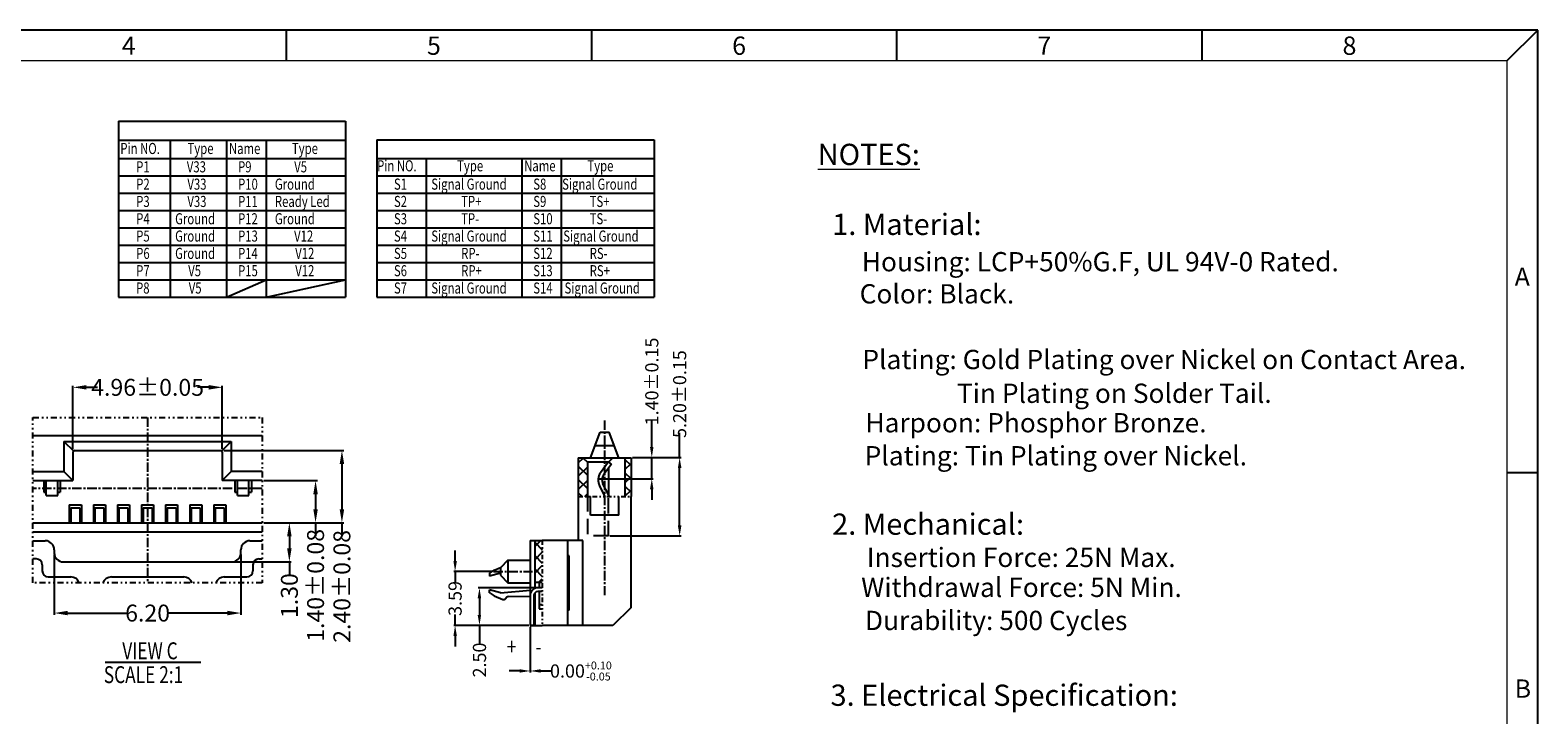
# Model space of a CAD drawing. Units: inches. Extents: x -62 to 105, y 1 to 115.
# Drawn here: x 4 to 105, y 69 to 115 of the extents above; entities that cross this region are included whole.
import ezdxf

# ---------------------------------------------------------------- set-up
doc = ezdxf.new("R2010")
doc.units = ezdxf.units.IN
doc.header["$MEASUREMENT"] = 0
for name, pattern in [('CENTER', [2, 1.25, -0.25, 0.25, -0.25]), ('DIVIDE', [2.5, 1, -0.5, 0, -0.5, 0, -0.5]), ('HIDDEN', [1.5, 1, -0.5])]:
    doc.linetypes.add(name, pattern=pattern)
for name, color, linetype in [('5-3', 2, 'Continuous'), ('C', 1, 'CENTER'), ('Con', 6, 'Continuous'), ('D', 3, 'DIVIDE'), ('DIM', 3, 'Continuous'), ('ECN', 1, 'Continuous'), ('H', 2, 'HIDDEN'), ('P', 3, 'Continuous')]:
    doc.layers.add(name, color=color, linetype=linetype)
doc.styles.add('COMPLEX', font='COMPLEX.SHX', dxfattribs={"bigfont": 'OKV.SHX'})
doc.styles.add('ROMANS', font='romans.shx', dxfattribs={"width": 0.75, "bigfont": 'chineset.shx'})
doc.styles.get("Standard").update_dxf_attribs({"font": 'arial.ttf'})
doc.dimstyles.new('ZYZ', dxfattribs={"dimscale": 0.35, "dimtxt": 2.5, "dimasz": 2, "dimexe": 0.25, "dimexo": 0.25, "dimgap": 0.25, "dimtad": 0, "dimzin": 1, "dimdsep": 46, "dimtxsty": 'ROMANS', "dimcen": 10, "dimclrd": 256, "dimclre": 256, "dimclrt": 4, "dimadec": 0, "dimazin": 0, "dimtfac": 0.6, "dimtmove": 0, "dimatfit": 3, "dimfxl": 1, "dimtolj": 1, "dimtzin": 0, "dimarcsym": 0})
doc.dimstyles.new('ZYZ2', dxfattribs={"dimscale": 0.45, "dimtxt": 2.5, "dimasz": 2, "dimexe": 0.25, "dimexo": 0.25, "dimgap": 0.25, "dimtad": 0, "dimlfac": 0.5, "dimzin": 0, "dimdsep": 46, "dimtxsty": 'ROMANS', "dimcen": 0, "dimclrd": 256, "dimclre": 256, "dimclrt": 4, "dimadec": 0, "dimazin": 0, "dimtfac": 0.6, "dimtofl": 0, "dimtmove": 0, "dimatfit": 3, "dimfxl": 1, "dimtolj": 1, "dimtzin": 0, "dimarcsym": 0})

# ---------------------------------------------------------------- blocks, each defined once
blk = doc.blocks.new('*D195')
at = {"layer": 'DEFPOINTS', "color": 0}
for p in [(17.13, 87.02), (19.79, 82.22), (25.08, 82.22)]:
    blk.add_point(p, dxfattribs=at)
at = {"layer": 'DIM', "lineweight": -2}
for p, q in [((17.24, 87.02), (25.2, 87.02)), ((25.08, 86.12), (25.08, 83.12)), ((19.9, 82.22), (25.2, 82.22)), ((25.08, 82.22), (25.08, 81.32))]:
    blk.add_line(p, q, dxfattribs=at)
at = {"layer": 'DIM'}
for points in [[(24.93, 86.12), (25.23, 86.12), (25.08, 87.02)], [(24.93, 83.12), (25.23, 83.12), (25.08, 82.22)]]:
    blk.add_solid(points, dxfattribs=at)
at = {"layer": 'DIM', "color": 4, "insert": (25.08, 77.99), "char_height": 1.125, "attachment_point": 5, "rotation": 90, "style": 'ROMANS'}
blk.add_mtext('\\A1;2.40±0.08', dxfattribs=at)
blk = doc.blocks.new('*D196')
at = {"layer": 'DEFPOINTS', "color": 0}
for p in [(19.79, 85.02), (19.79, 82.22), (23.33, 82.22)]:
    blk.add_point(p, dxfattribs=at)
at = {"layer": 'DIM', "lineweight": -2}
for p, q in [((19.9, 85.02), (23.45, 85.02)), ((23.33, 84.12), (23.33, 83.12)), ((19.9, 82.22), (23.45, 82.22)), ((23.33, 82.22), (23.33, 81.32))]:
    blk.add_line(p, q, dxfattribs=at)
at = {"layer": 'DIM'}
for points in [[(23.18, 84.12), (23.48, 84.12), (23.33, 85.02)], [(23.18, 83.12), (23.48, 83.12), (23.33, 82.22)]]:
    blk.add_solid(points, dxfattribs=at)
at = {"layer": 'DIM', "color": 4, "insert": (23.33, 78.06), "char_height": 1.125, "attachment_point": 5, "rotation": 90, "style": 'ROMANS'}
blk.add_mtext('\\A1;1.40±0.08', dxfattribs=at)
blk = doc.blocks.new('*D197')
at = {"layer": 'DEFPOINTS', "color": 0}
for p in [(19.79, 82.22), (17.77, 79.62), (21.59, 79.62)]:
    blk.add_point(p, dxfattribs=at)
at = {"layer": 'DIM', "lineweight": -2}
for p, q in [((19.9, 82.22), (21.7, 82.22)), ((21.59, 81.32), (21.59, 80.52)), ((17.88, 79.62), (21.7, 79.62)), ((21.59, 79.62), (21.59, 78.72))]:
    blk.add_line(p, q, dxfattribs=at)
at = {"layer": 'DIM'}
for points in [[(21.44, 81.32), (21.74, 81.32), (21.59, 82.22)], [(21.44, 80.52), (21.74, 80.52), (21.59, 79.62)]]:
    blk.add_solid(points, dxfattribs=at)
at = {"layer": 'DIM', "color": 4, "insert": (21.59, 77.38), "char_height": 1.125, "attachment_point": 5, "rotation": 90, "style": 'ROMANS'}
blk.add_mtext('\\A1;1.30', dxfattribs=at)
blk = doc.blocks.new('*D198')
at = {"layer": 'DEFPOINTS', "color": 0}
for p in [(5.97, 80.22), (18.37, 80.22), (18.37, 76.22)]:
    blk.add_point(p, dxfattribs=at)
at = {"layer": 'DIM', "lineweight": -2}
for p, q in [((5.97, 80.11), (5.97, 76.11)), ((18.37, 80.11), (18.37, 76.11)), ((6.87, 76.22), (10.79, 76.22)), ((17.47, 76.22), (13.55, 76.22))]:
    blk.add_line(p, q, dxfattribs=at)
at = {"layer": 'DIM'}
for points in [[(6.87, 76.37), (6.87, 76.07), (5.97, 76.22)], [(17.47, 76.37), (17.47, 76.07), (18.37, 76.22)]]:
    blk.add_solid(points, dxfattribs=at)
at = {"layer": 'DIM', "color": 4, "insert": (12.17, 76.22), "char_height": 1.125, "attachment_point": 5, "style": 'ROMANS'}
blk.add_mtext('\\A1;6.20', dxfattribs=at)
blk = doc.blocks.new('*D199')
at = {"layer": 'DEFPOINTS', "color": 0}
for p in [(17.13, 91.22), (7.21, 87.02), (17.13, 87.02)]:
    blk.add_point(p, dxfattribs=at)
at = {"layer": 'DIM', "lineweight": -2}
for p, q in [((7.21, 87.13), (7.21, 91.33)), ((8.11, 91.22), (8.84, 91.22)), ((16.23, 91.22), (15.49, 91.22)), ((17.13, 87.13), (17.13, 91.33))]:
    blk.add_line(p, q, dxfattribs=at)
at = {"layer": 'DIM'}
for points in [[(8.11, 91.37), (8.11, 91.07), (7.21, 91.22)], [(16.23, 91.37), (16.23, 91.07), (17.13, 91.22)]]:
    blk.add_solid(points, dxfattribs=at)
at = {"layer": 'DIM', "color": 4, "insert": (12.17, 91.22), "char_height": 1.125, "attachment_point": 5, "style": 'ROMANS'}
blk.add_mtext('\\A1;4.96±0.05', dxfattribs=at)
blk = doc.blocks.new('*D202')
at = {"layer": 'DEFPOINTS', "color": 0}
for p in [(44.29, 86.55), (42.79, 81.35), (47.52, 81.35)]:
    blk.add_point(p, dxfattribs=at)
at = {"layer": 'DIM', "lineweight": -2}
for p, q in [((47.52, 86.55), (47.52, 88.19)), ((44.38, 86.55), (47.61, 86.55)), ((47.52, 82.05), (47.52, 85.85)), ((42.88, 81.35), (47.61, 81.35))]:
    blk.add_line(p, q, dxfattribs=at)
at = {"layer": 'DIM'}
for points in [[(47.4, 85.85), (47.64, 85.85), (47.52, 86.55)], [(47.4, 82.05), (47.64, 82.05), (47.52, 81.35)]]:
    blk.add_solid(points, dxfattribs=at)
at = {"layer": 'DIM', "color": 4, "insert": (47.52, 90.77), "char_height": 0.875, "attachment_point": 5, "rotation": 90, "style": 'ROMANS'}
blk.add_mtext('\\A1;5.20±0.15', dxfattribs=at)
blk = doc.blocks.new('*D203')
at = {"layer": 'DEFPOINTS', "color": 0}
for p in [(44.29, 86.55), (42.1, 85.15), (45.67, 85.15)]:
    blk.add_point(p, dxfattribs=at)
at = {"layer": 'DIM', "lineweight": -2}
for p, q in [((45.67, 87.25), (45.67, 89.07)), ((44.38, 86.55), (45.76, 86.55)), ((45.67, 85.15), (45.67, 86.55)), ((42.19, 85.15), (45.76, 85.15)), ((45.67, 84.45), (45.67, 83.75))]:
    blk.add_line(p, q, dxfattribs=at)
at = {"layer": 'DIM'}
for points in [[(45.55, 87.25), (45.78, 87.25), (45.67, 86.55)], [(45.55, 84.45), (45.78, 84.45), (45.67, 85.15)]]:
    blk.add_solid(points, dxfattribs=at)
at = {"layer": 'DIM', "color": 4, "insert": (45.67, 91.61), "char_height": 0.875, "attachment_point": 5, "rotation": 90, "style": 'ROMANS'}
blk.add_mtext('\\A1;1.40±0.15', dxfattribs=at)
blk = doc.blocks.new('*D205')
at = {"layer": 'DEFPOINTS', "color": 0}
for p in [(35.15, 78.98), (32.6, 75.4), (37.59, 75.4)]:
    blk.add_point(p, dxfattribs=at)
at = {"layer": 'DIM', "lineweight": -2}
for p, q in [((32.6, 79.68), (32.6, 80.38)), ((35.06, 78.98), (32.52, 78.98)), ((32.6, 78.98), (32.6, 78.26)), ((37.5, 75.4), (32.52, 75.4)), ((32.6, 75.4), (32.6, 76.12)), ((32.6, 74.7), (32.6, 74))]:
    blk.add_line(p, q, dxfattribs=at)
at = {"layer": 'DIM'}
for points in [[(32.49, 79.68), (32.72, 79.68), (32.6, 78.98)], [(32.49, 74.7), (32.72, 74.7), (32.6, 75.4)]]:
    blk.add_solid(points, dxfattribs=at)
at = {"layer": 'DIM', "color": 4, "insert": (32.6, 77.19), "char_height": 0.875, "attachment_point": 5, "rotation": 90, "style": 'ROMANS'}
blk.add_mtext('\\A1;3.59', dxfattribs=at)
blk = doc.blocks.new('*D207')
at = {"layer": 'DEFPOINTS', "color": 0}
for p in [(37.59, 75.4), (37.59, 75.4), (37.59, 72.37)]:
    blk.add_point(p, dxfattribs=at)
at = {"layer": 'DIM', "lineweight": -2}
for p, q in [((37.59, 75.31), (37.59, 72.28)), ((37.59, 75.31), (37.59, 72.28)), ((36.89, 72.37), (36.19, 72.37)), ((38.29, 72.37), (38.99, 72.37))]:
    blk.add_line(p, q, dxfattribs=at)
at = {"layer": 'DIM'}
for points in [[(36.89, 72.49), (36.89, 72.26), (37.59, 72.37)], [(38.29, 72.49), (38.29, 72.26), (37.59, 72.37)]]:
    blk.add_solid(points, dxfattribs=at)
at = {"layer": 'DIM', "color": 4, "insert": (40.96, 72.37), "char_height": 0.875, "attachment_point": 5, "style": 'ROMANS'}
blk.add_mtext('\\A1;0.00{\\H0.525000;\\S+0.10^ -0.05;}', dxfattribs=at)
blk = doc.blocks.new('*D255')
at = {"layer": 'DEFPOINTS', "color": 0}
for p in [(34.22, 77.9), (38.09, 77.9), (37.59, 75.4)]:
    blk.add_point(p, dxfattribs=at)
at = {"layer": 'DIM', "lineweight": -2}
for p, q in [((38, 77.9), (34.13, 77.9)), ((34.22, 77.2), (34.22, 76.1)), ((37.5, 75.4), (34.13, 75.4)), ((34.22, 75.4), (34.22, 74.19))]:
    blk.add_line(p, q, dxfattribs=at)
at = {"layer": 'DIM'}
for points in [[(34.1, 77.2), (34.33, 77.2), (34.22, 77.9)], [(34.1, 76.1), (34.33, 76.1), (34.22, 75.4)]]:
    blk.add_solid(points, dxfattribs=at)
at = {"layer": 'DIM', "color": 4, "insert": (34.22, 73.1), "char_height": 0.875, "attachment_point": 5, "rotation": 90, "style": 'ROMANS'}
blk.add_mtext('\\A1;2.50', dxfattribs=at)

msp = doc.modelspace()

# ---------------------------------------------------------------- hatches: boundary and pattern name
at = {"layer": 'P'}
h = msp.add_hatch(dxfattribs=at)
h.set_pattern_fill('ANSI37', color=256, scale=5, style=0)
h.set_pattern_definition([(45, (-871.9279, 85.6497), (-0.44194174, 0.44194174), []), (135, (-871.9279, 85.6497), (-0.44194174, -0.44194174), [])])
h.paths.add_polyline_path([(38.3936, 78.2457), (38.3936, 81.0457), (37.8879, 81.0457), (37.8879, 78.2457)])
h.paths.add_polyline_path([(40.7879, 83.9716), (41.3879, 83.9716), (41.3879, 86.2457), (41.0879, 86.5457), (40.7879, 86.5457)])
h.paths.add_polyline_path([(43.8879, 83.9716), (44.2879, 83.9716), (44.2879, 86.5457), (43.8879, 86.5457)])

# ---------------------------------------------------------------- linework, layer by layer
for p, q in [((104.5392, 114.9551), (-61.7311, 114.9551)), ((104.5392, 1.448), (104.5392, 114.9551)), ((41.5879, 86.5457), (42.2379, 88.2457)), ((42.2379, 88.2457), (42.8379, 88.2457)), ((43.4879, 86.5457), (42.8379, 88.2457)), ((4.5478, 88.0217), (19.7878, 88.0217)), ((6.6078, 87.6217), (17.7278, 87.6217)), ((6.6078, 87.6217), (7.2371, 86.9924)), ((6.6078, 87.6217), (6.6078, 85.6217)), ((17.0985, 86.9924), (17.7278, 87.6217)), ((17.7278, 87.6217), (17.7278, 85.6217)), ((41.8938, 87.3457), (43.1821, 87.3457)), ((7.2078, 86.9217), (7.2078, 85.0217)), ((7.3078, 87.0217), (17.0278, 87.0217)), ((17.1278, 86.9217), (17.1278, 85.0217)), ((40.7879, 86.5457), (40.7879, 83.9716)), ((40.7879, 86.5457), (44.2879, 86.5457)), ((41.0879, 86.5457), (41.3879, 86.2457)), ((41.3879, 86.2457), (41.3879, 83.9716)), ((42.7879, 86.2457), (41.3879, 86.2457)), ((43.0879, 86.5457), (42.7879, 86.2457)), ((42.7879, 86.2457), (42.7879, 86.2399)), ((43.8879, 86.5457), (43.8879, 83.9716)), ((44.2879, 86.5457), (44.2879, 83.9716)), ((4.5478, 85.6217), (6.6078, 85.6217)), ((6.6078, 85.6217), (7.2078, 85.0217)), ((17.7278, 85.6217), (17.1278, 85.0217)), ((19.7878, 85.6217), (17.7278, 85.6217)), ((42.7879, 85.8245), (42.7879, 84.1085)), ((4.5478, 85.0217), (7.2078, 85.0217)), ((5.2678, 85.0217), (5.2678, 84.2517)), ((5.2678, 84.2517), (5.4378, 84.2517)), ((6.1978, 84.2517), (6.3678, 84.2517)), ((6.3678, 85.0217), (6.3678, 84.2517)), ((19.7878, 85.0217), (17.1278, 85.0217)), ((17.9678, 85.0217), (17.9678, 84.2517)), ((17.9678, 84.2517), (18.1378, 84.2517)), ((18.8978, 84.2517), (19.0678, 84.2517)), ((19.0678, 85.0217), (19.0678, 84.2517)), ((6.9678, 83.4217), (7.7678, 83.4217)), ((6.9678, 83.4217), (6.9678, 82.2217)), ((7.7678, 83.4217), (7.7678, 82.2217)), ((8.5678, 83.4217), (8.5678, 82.2217)), ((8.5678, 83.4217), (9.3678, 83.4217)), ((9.3678, 83.4217), (9.3678, 82.2217)), ((10.1678, 83.4217), (10.1678, 82.2217)), ((10.1678, 83.4217), (10.9678, 83.4217)), ((10.9678, 83.4217), (10.9678, 82.2217)), ((11.7678, 83.4217), (11.7678, 82.2217)), ((11.7678, 83.4217), (12.5678, 83.4217)), ((12.5678, 83.4217), (12.5678, 82.2217)), ((13.3678, 83.4217), (14.1678, 83.4217)), ((13.3678, 83.4217), (13.3678, 82.2217)), ((14.1678, 83.4217), (14.1678, 82.2217)), ((14.9678, 83.4217), (14.9678, 82.2217)), ((14.9678, 83.4217), (15.7678, 83.4217)), ((15.7678, 83.4217), (15.7678, 82.2217)), ((16.5678, 83.4217), (17.3678, 83.4217)), ((16.5678, 83.4217), (16.5678, 82.2217)), ((17.3678, 83.4217), (17.3678, 82.2217)), ((4.5478, 82.2217), (19.7878, 82.2217)), ((4.5478, 81.6217), (19.7878, 81.6217)), ((4.5478, 81.0217), (5.3678, 81.0217)), ((5.9678, 80.4217), (5.9678, 80.2217)), ((18.3678, 80.2217), (18.3678, 80.4217)), ((18.9678, 81.0217), (19.7878, 81.0217)), ((37.5879, 81.0457), (38.3936, 81.0457)), ((37.5879, 81.0457), (37.5879, 75.3957)), ((37.8879, 81.0457), (37.8879, 77.854)), ((41.0879, 81.0457), (38.3936, 81.0457)), ((4.7678, 79.8217), (4.5478, 79.8217)), ((5.1678, 79.4217), (5.1678, 79.0217)), ((6.5678, 79.6217), (17.7678, 79.6217)), ((19.1678, 79.4217), (19.1678, 79.0217)), ((19.5678, 79.8217), (19.7878, 79.8217)), ((36.1079, 79.7307), (35.6079, 79.2307)), ((35.6079, 79.2307), (35.6079, 78.7307)), ((36.1079, 79.7307), (36.1079, 78.2307)), ((36.1079, 79.7307), (37.5879, 79.7307)), ((5.5678, 78.6217), (7.0678, 78.6217)), ((9.7678, 78.6217), (14.5678, 78.6217)), ((17.2678, 78.6217), (18.7678, 78.6217)), ((35.6079, 78.7307), (36.1079, 78.2307)), ((36.1079, 78.2307), (37.5879, 78.2307)), ((38.3936, 78.2457), (37.8879, 78.2457)), ((38.1879, 78.2457), (38.1879, 77.8957)), ((37.8879, 77.5457), (37.8879, 75.3957)), ((38.1879, 77.6457), (38.1879, 76.4957)), ((38.1879, 76.7957), (38.3936, 76.7957)), ((38.1879, 76.4957), (38.3936, 76.4957)), ((37.5879, 75.3957), (38.3936, 75.3957)), ((43.0879, 75.3957), (38.3936, 75.3957))]:
    msp.add_line(p, q)
at = {"color": 0, "linetype": 'Continuous'}
for p, q in [((21.4041, 112.9275), (21.4041, 114.9551)), ((41.6809, 112.9275), (41.6809, 114.9551)), ((61.9578, 112.9275), (61.9578, 114.9551)), ((82.2347, 112.9275), (82.2347, 114.9551)), ((102.5115, 112.9275), (104.5392, 114.9551)), ((102.5115, 85.5537), (104.5392, 85.5537))]:
    msp.add_line(p, q, dxfattribs=at)
at = {"color": 7, "linetype": 'Continuous', "lineweight": 0}
for p in [(-59.7034, 112.9275), (102.5115, 3.4757)]:
    msp.add_line(p, (102.5115, 112.9275), dxfattribs=at)
at = {"linetype": 'Continuous'}
for p, q in [((40.7879, 83.9716), (40.7879, 81.0457)), ((41.5879, 82.7257), (41.5879, 83.9716)), ((43.4879, 82.7257), (43.4879, 83.9716)), ((44.2879, 76.5957), (44.2879, 83.9716)), ((43.4879, 82.7257), (41.5879, 82.7257)), ((40.0879, 75.3957), (40.0879, 81.0457)), ((41.0879, 75.3957), (41.0879, 81.0457)), ((44.2879, 76.5957), (43.0879, 75.3957))]:
    msp.add_line(p, q, dxfattribs=at)
for centre, radius, start, end in [((7.3078, 86.9217), 0.1, 90, 180), ((17.0278, 86.9217), 0.1, 0, 90), ((5.3678, 80.4217), 0.6, 0, 90), ((6.5678, 80.2217), 0.6, 180, 270), ((17.7678, 80.2217), 0.6, 270, 0), ((18.9678, 80.4217), 0.6, 90, 180), ((4.7678, 79.4217), 0.4, 360, 90), ((19.5678, 79.4217), 0.4, 90, 180), ((5.5678, 79.0217), 0.4, 180, 270), ((7.0678, 78.0217), 0.6, 19.471221, 90), ((9.7678, 78.0217), 0.6, 90, 160.528779), ((14.5678, 78.0217), 0.6, 19.471221, 90), ((17.2678, 78.0217), 0.6, 90, 160.528779), ((18.7678, 79.0217), 0.4, 270, 0)]:
    msp.add_arc(centre, radius, start, end)
at = {"layer": 'C', "ltscale": 0.5}
for p, q in [((12.1678, 89.2217), (12.1678, 78.2217)), ((42.5379, 89.0153), (42.5379, 77.4044)), ((19.7878, 84.5017), (4.5478, 84.5017)), ((35.1516, 78.9807), (37.7416, 78.9807))]:
    msp.add_line(p, q, dxfattribs=at)
at = {"layer": 'Con'}
for p, q in [((42.8032, 86.2602), (42.2642, 85.5449)), ((43.0029, 86.1098), (42.8032, 86.2602)), ((43.0029, 86.1098), (42.4638, 85.3944)), ((5.4378, 84.0217), (5.4378, 85.0217)), ((6.1978, 84.0217), (6.1978, 85.0217)), ((18.1378, 84.0217), (18.1378, 85.0217)), ((18.8978, 84.0217), (18.8978, 85.0217)), ((5.4378, 84.0217), (6.1978, 84.0217)), ((7.0678, 83.2217), (7.6678, 83.2217)), ((7.0678, 83.2217), (7.0678, 82.2217)), ((7.6678, 83.2217), (7.6678, 82.2217)), ((8.6678, 83.2217), (9.2678, 83.2217)), ((8.6678, 83.2217), (8.6678, 82.2217)), ((9.2678, 83.2217), (9.2678, 82.2217)), ((10.2678, 83.2217), (10.8678, 83.2217)), ((10.2678, 83.2217), (10.2678, 82.2217)), ((10.8678, 83.2217), (10.8678, 82.2217)), ((11.8678, 83.2217), (12.4678, 83.2217)), ((11.8678, 83.2217), (11.8678, 82.2217)), ((12.4678, 83.2217), (12.4678, 82.2217)), ((13.4678, 83.2217), (14.0678, 83.2217)), ((13.4678, 83.2217), (13.4678, 82.2217)), ((14.0678, 83.2217), (14.0678, 82.2217)), ((15.0678, 83.2217), (15.6678, 83.2217)), ((15.0678, 83.2217), (15.0678, 82.2217)), ((15.6678, 83.2217), (15.6678, 82.2217)), ((16.6678, 83.2217), (17.2678, 83.2217)), ((16.6678, 83.2217), (16.6678, 82.2217)), ((17.2678, 83.2217), (17.2678, 82.2217)), ((18.1378, 84.0217), (18.8978, 84.0217)), ((37.5879, 77.3957), (37.5879, 75.3957)), ((37.8379, 77.3957), (37.8379, 75.3957)), ((37.8379, 75.3957), (37.5879, 75.3957))]:
    msp.add_line(p, q, dxfattribs=at)
at = {"layer": 'Con', "ltscale": 0.5}
for p, q in [((42.5776, 83.9716), (42.1967, 84.6878)), ((42.8175, 84.0529), (42.4175, 84.8052)), ((38.3936, 77.8957), (38.0879, 77.8957)), ((38.3936, 77.6457), (38.0879, 77.6457))]:
    msp.add_line(p, q, dxfattribs=at)
at = {"layer": 'Con', "ltscale": 0.1}
for p, q in [((35.1879, 79.0707), (35.6259, 79.2487)), ((40.1879, 80.0207), (40.0879, 80.0207)), ((40.1879, 76.4207), (40.1879, 80.0207)), ((40.1879, 76.4209), (40.1879, 80.0206)), ((34.8879, 78.8777), (34.8879, 78.669)), ((34.8879, 78.8777), (34.8879, 78.6692)), ((35.6079, 78.8698), (34.8879, 78.6692)), ((34.9255, 78.8958), (35.1879, 79.0707)), ((34.8879, 77.5638), (34.8879, 77.7724)), ((35.6106, 77.5709), (34.8879, 77.7722)), ((34.8879, 77.5638), (34.8879, 77.7722)), ((34.9255, 77.5457), (35.1879, 77.3707)), ((35.1879, 77.3707), (35.776, 77.1318)), ((35.6106, 77.5706), (37.5879, 77.7322)), ((36.045, 77.2707), (35.9383, 77.1644)), ((36.1485, 77.3144), (37.5879, 77.3377)), ((40.1879, 76.4207), (40.0879, 76.4207))]:
    msp.add_line(p, q, dxfattribs=at)
at = {"layer": 'Con', "ltscale": 0.5}
for centre, radius, start, end in [((42.9031, 85.0634), 0.8, 143, 208), ((42.9031, 85.0634), 0.55, 143, 208), ((41.5372, 83.3722), 1.45, 24.418189, 28), ((38.0879, 77.3957), 0.5, 90, 180), ((38.0879, 77.3957), 0.25, 90, 180)]:
    msp.add_arc(centre, radius, start, end, dxfattribs=at)
at = {"layer": 'Con'}
for centre, start, end in [((34.8423, 79.0206), 287.71459, 303.690068), ((34.8423, 77.4209), 56.309932, 72.28541)]:
    msp.add_arc(centre, 0.15, start, end, dxfattribs=at)
at = {"layer": 'Con', "ltscale": 0.1}
for centre, start, end in [((35.8325, 77.2707), 247.88554, 314.876016), ((36.1509, 77.1644), 90.927088, 134.876016)]:
    msp.add_arc(centre, 0.15, start, end, dxfattribs=at)
at = {"layer": 'D', "ltscale": 0.3}
for p, q in [((40.7879, 83.9716), (44.2879, 83.9716)), ((38.3936, 81.0457), (38.3936, 75.3957))]:
    msp.add_line(p, q, dxfattribs=at)
at = {"layer": 'D', "ltscale": 0.4}
msp.add_lwpolyline([(4.5478, 89.2217), (19.7878, 89.2217), (19.7878, 78.2217), (4.5478, 78.2217)], close=True, dxfattribs=at)
at = {"layer": 'DIM', "color": 4}
msp.add_line((9.3534, 72.9597), (15.7172, 72.9597), dxfattribs=at)
at = {"layer": 'ECN'}
for p, q in [((10.2376, 108.9081), (17.4218, 108.9081)), ((10.2376, 108.9081), (10.2376, 97.2152)), ((17.4218, 108.9081), (25.3079, 108.9081)), ((25.3079, 108.9081), (25.3079, 97.2152)), ((10.2376, 107.643), (17.4218, 107.643)), ((13.6703, 107.643), (13.6703, 97.2152)), ((17.4218, 107.643), (17.4218, 97.2152)), ((17.4218, 107.643), (25.3079, 107.643)), ((20.0391, 107.643), (20.0391, 97.2152)), ((27.4043, 107.6675), (27.4043, 97.2152)), ((27.4043, 107.6675), (45.8354, 107.6675)), ((45.8354, 107.6675), (45.8354, 97.2152)), ((10.2376, 106.4188), (17.4218, 106.4188)), ((17.4218, 106.4188), (25.3079, 106.4188)), ((27.4043, 106.4188), (37.0351, 106.4188)), ((30.6894, 106.4188), (30.6894, 97.2152)), ((37.0351, 106.4188), (37.0351, 97.2152)), ((37.0351, 106.4188), (45.8354, 106.4188)), ((39.6524, 106.4188), (39.6524, 97.2152)), ((10.2376, 105.2684), (17.4218, 105.2684)), ((17.4218, 105.2684), (25.3079, 105.2684)), ((27.4043, 105.2684), (37.0351, 105.2684)), ((37.0351, 105.2684), (45.8354, 105.2684)), ((10.2376, 104.1179), (17.4218, 104.1179)), ((17.4218, 104.1179), (25.3079, 104.1179)), ((27.4043, 104.1179), (37.0351, 104.1179)), ((37.0351, 104.1179), (45.8354, 104.1179)), ((10.2376, 102.9675), (17.4218, 102.9675)), ((17.4218, 102.9675), (25.3079, 102.9675)), ((27.4043, 102.9675), (37.0351, 102.9675)), ((37.0351, 102.9675), (45.8354, 102.9675)), ((10.2376, 101.817), (17.4218, 101.817)), ((17.4218, 101.817), (25.3079, 101.817)), ((27.4043, 101.817), (37.0351, 101.817)), ((37.0351, 101.817), (45.8354, 101.817)), ((10.2376, 100.6665), (17.4218, 100.6665)), ((17.4218, 100.6665), (25.3079, 100.6665)), ((27.4043, 100.6665), (37.0351, 100.6665)), ((37.0351, 100.6665), (45.8354, 100.6665)), ((10.2376, 99.5161), (17.4218, 99.5161)), ((17.4218, 99.5161), (25.3079, 99.5161)), ((27.4043, 99.5161), (37.0351, 99.5161)), ((37.0351, 99.5161), (45.8354, 99.5161)), ((10.2376, 98.3656), (17.4218, 98.3656)), ((17.4218, 98.3656), (25.3079, 98.3656)), ((17.4218, 97.2152), (20.0391, 98.3656)), ((20.0391, 97.2152), (25.3079, 98.3656)), ((27.4043, 98.3656), (37.0351, 98.3656)), ((37.0351, 98.3656), (45.8354, 98.3656)), ((10.2376, 97.2152), (20.016, 97.2152)), ((10.2376, 97.2152), (17.4218, 97.2152)), ((17.4218, 97.2152), (25.3079, 97.2152)), ((27.4043, 97.2152), (37.0351, 97.2152)), ((37.0351, 97.2152), (45.8354, 97.2152))]:
    msp.add_line(p, q, dxfattribs=at)
at = {"layer": 'H'}
for p, q in [((41.3879, 83.9716), (41.3879, 81.3457)), ((42.7879, 81.3457), (42.7879, 83.9716)), ((42.7879, 81.3457), (41.3879, 81.3457))]:
    msp.add_line(p, q, dxfattribs=at)

# ---------------------------------------------------------------- texts
at = {"color": 0, "linetype": 'Continuous', "lineweight": 0, "attachment_point": 1}
for s, insert, char_height in [('\\LNOTES:', (56.6922, 107.4029), 1.41103), ('1. Material:', (57.6576, 102.7562), 1.41103), ('Housing: LCP+50%G.F, UL 94V-0 Rated.', (59.6236, 100.2096), 1.28295), ('Color: Black.', (59.4779, 98.0749), 1.28295), ('Plating: Gold Plating over Nickel on Contact Area.', (59.6608, 93.7109), 1.28295), ('Tin Plating on Solder Tail.', (65.9429, 91.4681), 1.28295), ('Harpoon: Phosphor Bronze.', (59.8623, 89.5086), 1.28295), ('Plating: Tin Plating over Nickel.', (59.8111, 87.315), 1.28295), ('2. Mechanical:', (57.6522, 82.8338), 1.41103), ('Insertion Force: 25N Max.', (59.9528, 80.5601), 1.28295), ('Withdrawal Force: 5N Min.', (59.5832, 78.57), 1.28295), ('Durability: 500 Cycles', (59.8301, 76.3702), 1.28295), ('3. Electrical Specification:', (57.5444, 71.4668), 1.41103)]:
    msp.add_mtext(s, dxfattribs=dict(at, insert=insert, char_height=char_height))
at = {"layer": '5-3', "color": 0, "style": 'COMPLEX'}
for s, p in [('4', (10.4562, 113.3152)), ('5', (30.7331, 113.3152)), ('6', (51.01, 113.3152)), ('7', (71.2868, 113.3152)), ('8', (91.5637, 113.3152)), ('A', (102.9999, 97.9656))]:
    msp.add_text(s, height=1.2166, dxfattribs=at).set_placement(p)
at = {"layer": '5-3', "color": 0, "lineweight": -2, "style": 'COMPLEX'}
msp.add_text('B', height=1.2166, dxfattribs=at).set_placement((102.9999, 70.5918))
at = {"layer": 'DIM', "color": 4, "style": 'ROMANS', "width": 0.75}
for s, p in [('VIEW C', (10.4884, 73.1496)), ('SCALE 2:1', (9.259, 71.5659))]:
    msp.add_text(s, height=1.125, dxfattribs=at).set_placement(p)
at = {"layer": 'DIM', "style": 'ROMANS', "width": 0.75}
for s, p in [('+', (36.035, 73.4228)), ('-', (37.9424, 73.4228))]:
    msp.add_text(s, height=1.125, dxfattribs=at).set_placement(p)
at = {"layer": 'ECN', "style": 'ROMANS', "width": 0.75}
for s, height, p in [('Pin NO.', 0.73692, (10.3578, 106.7232)), ('Type', 0.73692, (14.8212, 106.7232)), ('Name', 0.73692, (17.5757, 106.7232)), ('Type', 0.73692, (21.7593, 106.7232)), ('P1', 0.73692, (11.4123, 105.5047)), ('V33', 0.73692, (14.7748, 105.5047)), ('P9', 0.73692, (18.1801, 105.5047)), ('V5', 0.73692, (21.9112, 105.5047)), ('Pin NO.', 0.73692, (27.416, 105.5728)), ('Type', 0.73692, (32.7336, 105.5728)), ('Name', 0.73692, (37.189, 105.5728)), ('Type', 0.73692, (41.3894, 105.5728)), ('P2', 0.73692, (11.4123, 104.3542)), ('V33', 0.73692, (14.8124, 104.3542)), ('P10', 0.73692, (18.1801, 104.3542)), ('Ground', 0.73692, (20.6272, 104.3542)), ('S1', 0.73692, (28.5373, 104.3542)), ('Signal Ground', 0.736917, (31.0183, 104.3542)), ('S8', 0.73692, (37.7934, 104.3542)), ('Signal Ground', 0.736917, (39.7125, 104.3542)), ('P3', 0.73692, (11.4123, 103.2038)), ('V33', 0.73692, (14.8124, 103.2038)), ('P11', 0.73692, (18.1801, 103.2038)), ('Ready Led', 0.73692, (20.6272, 103.2038)), ('S2', 0.73692, (28.5373, 103.2038)), ('TP+', 0.73692, (33.0029, 103.2038)), ('S9', 0.73692, (37.7934, 103.2038)), ('TS+', 0.73692, (41.5413, 103.2038)), ('P4', 0.73692, (11.4123, 102.0533)), ('Ground', 0.73692, (13.9992, 102.0533)), ('P12', 0.73692, (18.1801, 102.0533)), ('Ground', 0.73692, (20.6272, 102.0533)), ('S3', 0.73692, (28.5373, 102.0533)), ('TP-', 0.73692, (33.0029, 102.0533)), ('S10', 0.73692, (37.7934, 102.0533)), ('TS-', 0.73692, (41.5413, 102.0533)), ('P5', 0.73692, (11.4123, 100.9029)), ('Ground', 0.73692, (13.9992, 100.9029)), ('P13', 0.73692, (18.1801, 100.9029)), ('V12', 0.73692, (21.9029, 100.9029)), ('S4', 0.73692, (28.5373, 100.9029)), ('Signal Ground', 0.736917, (31.0183, 100.9029)), ('S11', 0.73692, (37.7934, 100.9029)), ('Signal Ground', 0.736917, (39.7866, 100.9029)), ('P6', 0.73692, (11.4123, 99.7524)), ('Ground', 0.73692, (13.9992, 99.7524)), ('P14', 0.73692, (18.1801, 99.7524)), ('V12', 0.73692, (21.9771, 99.7524)), ('S5', 0.73692, (28.5373, 99.7524)), ('RP-', 0.73692, (33.0029, 99.7524)), ('S12', 0.73692, (37.7934, 99.7524)), ('RS-', 0.73692, (41.5413, 99.7524)), ('P7', 0.73692, (11.4123, 98.6019)), ('V5', 0.73692, (14.8677, 98.6019)), ('P15', 0.73692, (18.1801, 98.6019)), ('V12', 0.73692, (21.9771, 98.6019)), ('S6', 0.73692, (28.5373, 98.6019)), ('RP+', 0.73692, (33.0029, 98.6019)), ('S13', 0.73692, (37.7934, 98.6019)), ('RS+', 0.73692, (41.5413, 98.6019)), ('P8', 0.73692, (11.4032, 97.4515)), ('V5', 0.73692, (14.9046, 97.4515)), ('S7', 0.73692, (28.5373, 97.4515)), ('Signal Ground', 0.736917, (31.0183, 97.4515)), ('S14', 0.73692, (37.7934, 97.4515)), ('Signal Ground', 0.736917, (39.8731, 97.4515))]:
    msp.add_text(s, height=height, dxfattribs=at).set_placement(p)

# ---------------------------------------------------------------- dimensions: what is measured, and where the dimension line sits
at = {"layer": 'DIM'}
for base, p1, p2, dimstyle, override, picture, middle in [((45.6676, 85.1457), (44.2879, 86.5457), (42.1031, 85.1457), 'ZYZ', {"dimtol": 1, "dimtp": 0.15, "dimtm": 0.15, "dimtfac": 1}, '*D203', (45.6676, 91.6123)), ((47.5202, 81.3457), (44.2879, 86.5457), (42.7879, 81.3457), 'ZYZ', {"dimtol": 1, "dimtp": 0.15, "dimtm": 0.15, "dimtfac": 1}, '*D202', (47.5202, 90.7725)), ((25.083, 82.2217), (17.1278, 87.0217), (19.7878, 82.2217), 'ZYZ2', {"dimgap": 0.25, "dimtol": 1, "dimlim": 0, "dimtp": 0.08, "dimtm": 0.08, "dimtfac": 1}, '*D195', (25.083, 77.9949)), ((23.3347, 82.2217), (19.7878, 85.0217), (19.7878, 82.2217), 'ZYZ2', {"dimgap": 0.25, "dimtol": 1, "dimlim": 0, "dimtp": 0.08, "dimtm": 0.08, "dimtfac": 1}, '*D196', (23.3347, 78.0552))]:
    dim = msp.add_linear_dim(base=base, p1=p1, p2=p2, angle=90, dimstyle=dimstyle, override=override, dxfattribs=at)
    dim.commit()
    dim.dimension.update_dxf_attribs({"geometry": picture, "text_midpoint": middle, "dimtype": 160})
dim = msp.add_linear_dim(base=(17.1278, 91.2217), p1=(7.2078, 87.0217), p2=(17.1278, 87.0217), dimstyle='ZYZ2', override={"dimgap": 0.25, "dimtol": 1, "dimlim": 0, "dimtp": 0.05, "dimtm": 0.05, "dimtfac": 1}, dxfattribs=at)
dim.commit()
dim.dimension.update_dxf_attribs({"geometry": '*D199', "text_midpoint": (12.1678, 91.2217), "dimtype": 160})
for base, p1, p2, dimstyle, picture, middle in [((21.5864, 79.6217), (19.7878, 82.2217), (17.7678, 79.6217), 'ZYZ2', '*D197', (21.5864, 77.3837)), ((32.6048097483, 75.3957323624), (35.1516067538, 78.9807323624), (37.5879341844, 75.3957323624), 'ZYZ', '*D205', (32.6048097483, 77.1882323624))]:
    dim = msp.add_linear_dim(base=base, p1=p1, p2=p2, angle=90, dimstyle=dimstyle, dxfattribs=at)
    dim.commit()
    dim.dimension.update_dxf_attribs({"geometry": picture, "text_midpoint": middle})
dim = msp.add_linear_dim(base=(18.3678, 76.2217), p1=(5.9678, 80.2217), p2=(18.3678, 80.2217), dimstyle='ZYZ2', dxfattribs=at)
dim.commit()
dim.dimension.update_dxf_attribs({"geometry": '*D198', "text_midpoint": (12.1678, 76.2217)})
dim = msp.add_linear_dim(base=(34.2179, 77.8957), p1=(37.5879, 75.3957), p2=(38.0879, 77.8957), angle=90, dimstyle='ZYZ', dxfattribs=at)
dim.commit()
dim.dimension.update_dxf_attribs({"geometry": '*D255', "text_midpoint": (34.2179, 73.0975), "dimtype": 160})
dim = msp.add_linear_dim(base=(37.5879341844, 72.3722122063), p1=(37.5879341844, 75.3957323624), p2=(37.5879341844, 75.3957323624), dimstyle='ZYZ', override={"dimtol": 1, "dimtp": 0.1, "dimtm": 0.05}, dxfattribs=at)
dim.commit()
dim.dimension.update_dxf_attribs({"geometry": '*D207', "text_midpoint": (40.9566841844, 72.3722122063)})

doc.saveas('drawing.dxf')
